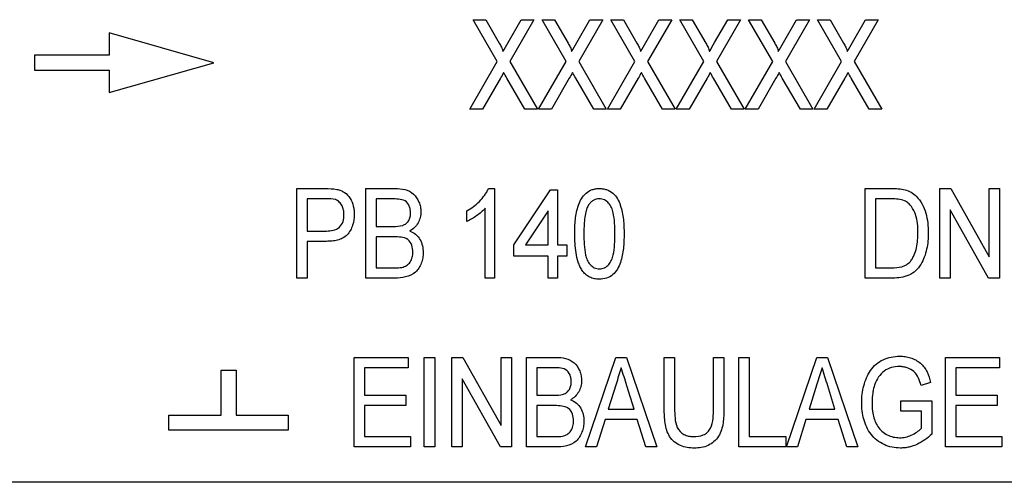
# Model space of a CAD drawing. Extents: x 0.9 to 29.4, y 8.7 to 20.6.
# Drawn here: x 22.9 to 23.6, y 13.3 to 13.6 of the extents above; entities that cross this region are included whole.
import ezdxf

# ---------------------------------------------------------------- set-up
doc = ezdxf.new("R2010")
doc.units = 0
doc.header["$MEASUREMENT"] = 0
doc.layers.get('0').update_dxf_attribs({"linetype": 'CONTINUOUS'})

msp = doc.modelspace()

# ---------------------------------------------------------------- linework, layer by layer
at = {"color": 7, "linetype": 'Continuous'}
for p, q in [((23.21289, 13.62448), (23.22118, 13.62448)), ((23.22875, 13.59702), (23.21289, 13.62448)), ((23.22118, 13.62448), (23.23009, 13.60906)), ((23.23591, 13.60949), (23.24451, 13.62448)), ((23.25302, 13.62448), (23.23715, 13.59683)), ((23.24451, 13.62448), (23.25302, 13.62448)), ((23.25832, 13.62448), (23.26661, 13.62448)), ((23.27418, 13.59702), (23.25832, 13.62448)), ((23.26661, 13.62448), (23.27552, 13.60906)), ((23.28134, 13.60949), (23.28994, 13.62448)), ((23.29844, 13.62448), (23.28258, 13.59683)), ((23.28994, 13.62448), (23.29844, 13.62448)), ((23.30374, 13.62448), (23.31204, 13.62448)), ((23.31961, 13.59702), (23.30374, 13.62448)), ((23.31204, 13.62448), (23.32094, 13.60906)), ((23.32676, 13.60949), (23.33536, 13.62448)), ((23.34387, 13.62448), (23.32801, 13.59683)), ((23.33536, 13.62448), (23.34387, 13.62448)), ((23.34917, 13.62448), (23.35746, 13.62448)), ((23.36503, 13.59702), (23.34917, 13.62448)), ((23.35746, 13.62448), (23.36637, 13.60906)), ((23.37219, 13.60949), (23.38079, 13.62448)), ((23.3893, 13.62448), (23.37343, 13.59683)), ((23.38079, 13.62448), (23.3893, 13.62448)), ((23.3946, 13.62448), (23.40289, 13.62448)), ((23.41046, 13.59702), (23.3946, 13.62448)), ((23.40289, 13.62448), (23.4118, 13.60906)), ((23.41762, 13.60949), (23.42622, 13.62448)), ((23.43472, 13.62448), (23.41886, 13.59683)), ((23.42622, 13.62448), (23.43472, 13.62448)), ((23.44002, 13.62448), (23.44832, 13.62448)), ((23.45589, 13.59702), (23.44002, 13.62448)), ((23.44832, 13.62448), (23.45722, 13.60906)), ((23.46304, 13.60949), (23.47165, 13.62448)), ((23.48015, 13.62448), (23.46429, 13.59683)), ((23.47165, 13.62448), (23.48015, 13.62448)), ((23.04178, 13.59609), (22.97288, 13.61577)), ((22.97288, 13.61577), (22.97288, 13.60101)), ((22.92367, 13.60101), (22.92367, 13.59116)), ((22.97288, 13.60101), (22.92367, 13.60101)), ((22.97288, 13.5764), (23.04178, 13.59609)), ((23.21062, 13.56542), (23.22875, 13.59702)), ((23.23715, 13.59683), (23.25529, 13.56542)), ((23.25604, 13.56542), (23.27418, 13.59702)), ((23.28258, 13.59683), (23.30071, 13.56542)), ((23.30147, 13.56542), (23.31961, 13.59702)), ((23.32801, 13.59683), (23.34614, 13.56542)), ((23.3469, 13.56542), (23.36503, 13.59702)), ((23.37343, 13.59683), (23.39157, 13.56542)), ((23.39233, 13.56542), (23.41046, 13.59702)), ((23.41886, 13.59683), (23.437, 13.56542)), ((23.43775, 13.56542), (23.45589, 13.59702)), ((23.46429, 13.59683), (23.48242, 13.56542)), ((22.92367, 13.59116), (22.97288, 13.59116)), ((22.97288, 13.59116), (22.97288, 13.5764)), ((23.23092, 13.58596), (23.21912, 13.56542)), ((23.24701, 13.56542), (23.23512, 13.58599)), ((23.27634, 13.58596), (23.26455, 13.56542)), ((23.29243, 13.56542), (23.28054, 13.58599)), ((23.32177, 13.58596), (23.30998, 13.56542)), ((23.33786, 13.56542), (23.32597, 13.58599)), ((23.3672, 13.58596), (23.3554, 13.56542)), ((23.38329, 13.56542), (23.3714, 13.58599)), ((23.41263, 13.58596), (23.40083, 13.56542)), ((23.42871, 13.56542), (23.41683, 13.58599)), ((23.45805, 13.58596), (23.44626, 13.56542)), ((23.47414, 13.56542), (23.46225, 13.58599)), ((23.21912, 13.56542), (23.21062, 13.56542)), ((23.25529, 13.56542), (23.24701, 13.56542)), ((23.26455, 13.56542), (23.25604, 13.56542)), ((23.30071, 13.56542), (23.29243, 13.56542)), ((23.30998, 13.56542), (23.30147, 13.56542)), ((23.34614, 13.56542), (23.33786, 13.56542)), ((23.3554, 13.56542), (23.3469, 13.56542)), ((23.39157, 13.56542), (23.38329, 13.56542)), ((23.40083, 13.56542), (23.39233, 13.56542)), ((23.437, 13.56542), (23.42871, 13.56542)), ((23.44626, 13.56542), (23.43775, 13.56542)), ((23.48242, 13.56542), (23.47414, 13.56542)), ((23.09667, 13.51318), (23.11537, 13.51318)), ((23.09667, 13.45413), (23.09667, 13.51318)), ((23.1421, 13.51318), (23.16139, 13.51318)), ((23.1421, 13.45413), (23.1421, 13.51318)), ((23.22299, 13.51318), (23.2269, 13.51318)), ((23.2269, 13.51318), (23.2269, 13.45413)), ((23.23977, 13.47608), (23.26399, 13.51242)), ((23.26399, 13.51242), (23.26854, 13.51242)), ((23.26854, 13.51242), (23.26854, 13.47608)), ((23.47144, 13.51318), (23.4888, 13.51318)), ((23.47144, 13.45413), (23.47144, 13.51318)), ((23.52066, 13.51318), (23.5279, 13.51318)), ((23.52066, 13.45413), (23.52066, 13.51318)), ((23.5279, 13.51318), (23.55321, 13.46823)), ((23.55321, 13.51318), (23.56003, 13.51318)), ((23.55321, 13.46823), (23.55321, 13.51318)), ((23.56003, 13.51318), (23.56003, 13.45413)), ((23.11601, 13.50637), (23.10349, 13.50637)), ((23.10349, 13.50637), (23.10349, 13.48517)), ((23.15913, 13.50637), (23.14891, 13.50637)), ((23.14891, 13.50637), (23.14891, 13.4882)), ((23.48881, 13.50637), (23.47826, 13.50637)), ((23.47826, 13.50637), (23.47826, 13.46094)), ((23.20872, 13.49144), (23.20872, 13.49842)), ((23.22084, 13.45413), (23.22084, 13.50014)), ((23.26248, 13.49855), (23.2475, 13.47608)), ((23.26248, 13.47608), (23.26248, 13.49855)), ((23.52747, 13.49909), (23.52747, 13.45413)), ((23.55279, 13.45413), (23.52747, 13.49909)), ((23.10349, 13.48517), (23.11615, 13.48517)), ((23.14891, 13.4882), (23.15997, 13.4882)), ((23.10349, 13.47835), (23.10349, 13.45413)), ((23.11611, 13.47835), (23.10349, 13.47835)), ((23.16074, 13.48138), (23.14891, 13.48138)), ((23.14891, 13.48138), (23.14891, 13.46094)), ((23.23977, 13.46851), (23.23977, 13.47608)), ((23.2475, 13.47608), (23.26248, 13.47608)), ((23.26854, 13.47608), (23.27459, 13.47608)), ((23.27459, 13.47608), (23.27459, 13.46851)), ((23.26248, 13.46851), (23.23977, 13.46851)), ((23.26248, 13.45413), (23.26248, 13.46851)), ((23.26854, 13.46851), (23.26854, 13.45413)), ((23.27459, 13.46851), (23.26854, 13.46851)), ((23.14891, 13.46094), (23.16133, 13.46094)), ((23.47826, 13.46094), (23.48898, 13.46094)), ((23.10349, 13.45413), (23.09667, 13.45413)), ((23.16122, 13.45413), (23.1421, 13.45413)), ((23.2269, 13.45413), (23.22084, 13.45413)), ((23.26854, 13.45413), (23.26248, 13.45413)), ((23.48961, 13.45413), (23.47144, 13.45413)), ((23.52747, 13.45413), (23.52066, 13.45413)), ((23.56003, 13.45413), (23.55279, 13.45413)), ((23.13453, 13.40188), (23.17011, 13.40188)), ((23.13453, 13.34283), (23.13453, 13.40188)), ((23.17011, 13.40188), (23.17011, 13.39507)), ((23.18071, 13.40188), (23.18753, 13.40188)), ((23.18071, 13.34283), (23.18071, 13.40188)), ((23.18753, 13.40188), (23.18753, 13.34283)), ((23.19888, 13.40188), (23.20612, 13.40188)), ((23.19888, 13.34283), (23.19888, 13.40188)), ((23.20612, 13.40188), (23.23144, 13.35693)), ((23.23144, 13.40188), (23.23825, 13.40188)), ((23.23144, 13.35693), (23.23144, 13.40188)), ((23.23825, 13.40188), (23.23825, 13.34283)), ((23.24809, 13.40188), (23.26739, 13.40188)), ((23.24809, 13.34283), (23.24809, 13.40188)), ((23.287, 13.34283), (23.30698, 13.40188)), ((23.30698, 13.40188), (23.31413, 13.40188)), ((23.31413, 13.40188), (23.33411, 13.34283)), ((23.33895, 13.40188), (23.34576, 13.40188)), ((23.33895, 13.36791), (23.33895, 13.40188)), ((23.34576, 13.40188), (23.34576, 13.3683)), ((23.3715, 13.40188), (23.37832, 13.40188)), ((23.3715, 13.3683), (23.3715, 13.40188)), ((23.37832, 13.40188), (23.37832, 13.36791)), ((23.38816, 13.40188), (23.39498, 13.40188)), ((23.38816, 13.34283), (23.38816, 13.40188)), ((23.39498, 13.40188), (23.39498, 13.34964)), ((23.4195, 13.34283), (23.43948, 13.40188)), ((23.43948, 13.40188), (23.44662, 13.40188)), ((23.44662, 13.40188), (23.46661, 13.34283)), ((23.52444, 13.40188), (23.56003, 13.40188)), ((23.52444, 13.34283), (23.52444, 13.40188)), ((23.56003, 13.40188), (23.56003, 13.39507)), ((23.0467, 13.39333), (23.05654, 13.39333)), ((23.0467, 13.3638), (23.0467, 13.39333)), ((23.05654, 13.39333), (23.05654, 13.3638)), ((23.14134, 13.39507), (23.14134, 13.3769)), ((23.17011, 13.39507), (23.14134, 13.39507)), ((23.26513, 13.39507), (23.25491, 13.39507)), ((23.25491, 13.39507), (23.25491, 13.3769)), ((23.53126, 13.39507), (23.53126, 13.3769)), ((23.56003, 13.39507), (23.53126, 13.39507)), ((23.2057, 13.3878), (23.2057, 13.34283)), ((23.23101, 13.34283), (23.2057, 13.3878)), ((23.51456, 13.38524), (23.50832, 13.38332)), ((23.30717, 13.38421), (23.30206, 13.36781)), ((23.31906, 13.36781), (23.31427, 13.38318)), ((23.43967, 13.38421), (23.43456, 13.36781)), ((23.45156, 13.36781), (23.44677, 13.38318)), ((23.14134, 13.3769), (23.1686, 13.3769)), ((23.1686, 13.3769), (23.1686, 13.37009)), ((23.25491, 13.3769), (23.26597, 13.3769)), ((23.49491, 13.37311), (23.51536, 13.37311)), ((23.49491, 13.3663), (23.49491, 13.37311)), ((23.51536, 13.37311), (23.51536, 13.35126)), ((23.53126, 13.3769), (23.55851, 13.3769)), ((23.55851, 13.3769), (23.55851, 13.37009)), ((23.14134, 13.37009), (23.14134, 13.34964)), ((23.1686, 13.37009), (23.14134, 13.37009)), ((23.26674, 13.37009), (23.25491, 13.37009)), ((23.25491, 13.37009), (23.25491, 13.34964)), ((23.30206, 13.36781), (23.31906, 13.36781)), ((23.43456, 13.36781), (23.45156, 13.36781)), ((23.50854, 13.3663), (23.49491, 13.3663)), ((23.50854, 13.35511), (23.50854, 13.3663)), ((23.53126, 13.37009), (23.53126, 13.34964)), ((23.55851, 13.37009), (23.53126, 13.37009)), ((23.01225, 13.3638), (23.0467, 13.3638)), ((23.01225, 13.35396), (23.01225, 13.3638)), ((23.05654, 13.3638), (23.09099, 13.3638)), ((23.09099, 13.3638), (23.09099, 13.35396)), ((23.29995, 13.361), (23.29428, 13.34283)), ((23.32117, 13.361), (23.29995, 13.361)), ((23.32683, 13.34283), (23.32117, 13.361)), ((23.43244, 13.361), (23.42677, 13.34283)), ((23.45366, 13.361), (23.43244, 13.361)), ((23.45933, 13.34283), (23.45366, 13.361)), ((23.09099, 13.35396), (23.01225, 13.35396)), ((23.14134, 13.34964), (23.17163, 13.34964)), ((23.17163, 13.34964), (23.17163, 13.34283)), ((23.25491, 13.34964), (23.26733, 13.34964)), ((23.39498, 13.34964), (23.4192, 13.34964)), ((23.4192, 13.34964), (23.4192, 13.34283)), ((23.53126, 13.34964), (23.56154, 13.34964)), ((23.56154, 13.34964), (23.56154, 13.34283)), ((23.17163, 13.34283), (23.13453, 13.34283)), ((23.18753, 13.34283), (23.18071, 13.34283)), ((23.2057, 13.34283), (23.19888, 13.34283)), ((23.23825, 13.34283), (23.23101, 13.34283)), ((23.26721, 13.34283), (23.24809, 13.34283)), ((23.29428, 13.34283), (23.287, 13.34283)), ((23.33411, 13.34283), (23.32683, 13.34283)), ((23.4192, 13.34283), (23.38816, 13.34283)), ((23.42677, 13.34283), (23.4195, 13.34283)), ((23.46661, 13.34283), (23.45933, 13.34283)), ((23.56154, 13.34283), (23.52444, 13.34283)), ((23.78981, 13.31951), (22.90398, 13.31951))]:
    msp.add_line(p, q, dxfattribs=at)
for points, knots in [([(23.23009, 13.60906), (23.2306, 13.60816), (23.2311, 13.60726), (23.23178, 13.60587), (23.232, 13.6054), (23.23235, 13.60443), (23.23252, 13.60392), (23.23241, 13.60341)], [0, 0, 0, 0, 0.5, 0.5, 0.75, 0.75, 1, 1, 1, 1]), ([(23.27552, 13.60906), (23.27602, 13.60816), (23.27652, 13.60726), (23.27721, 13.60587), (23.27743, 13.6054), (23.27777, 13.60443), (23.27795, 13.60392), (23.27783, 13.60341)], [0, 0, 0, 0, 0.5, 0.5, 0.75, 0.75, 1, 1, 1, 1]), ([(23.32094, 13.60906), (23.32145, 13.60816), (23.32195, 13.60726), (23.32263, 13.60587), (23.32285, 13.6054), (23.3232, 13.60443), (23.32337, 13.60392), (23.32326, 13.60341)], [0, 0, 0, 0, 0.5, 0.5, 0.75, 0.75, 1, 1, 1, 1]), ([(23.36637, 13.60906), (23.36688, 13.60816), (23.36738, 13.60726), (23.36806, 13.60587), (23.36828, 13.6054), (23.36863, 13.60443), (23.3688, 13.60392), (23.36869, 13.60341)], [0, 0, 0, 0, 0.5, 0.5, 0.75, 0.75, 1, 1, 1, 1]), ([(23.4118, 13.60906), (23.4123, 13.60816), (23.4128, 13.60726), (23.41349, 13.60587), (23.41371, 13.6054), (23.41405, 13.60443), (23.41423, 13.60392), (23.41412, 13.60341)], [0, 0, 0, 0, 0.5, 0.5, 0.75, 0.75, 1, 1, 1, 1]), ([(23.45722, 13.60906), (23.45773, 13.60816), (23.45823, 13.60726), (23.45892, 13.60587), (23.45913, 13.6054), (23.45948, 13.60443), (23.45965, 13.60392), (23.45954, 13.60341)], [0, 0, 0, 0, 0.5, 0.5, 0.75, 0.75, 1, 1, 1, 1]), ([(23.12292, 13.51262), (23.12382, 13.51243), (23.12471, 13.51221), (23.12641, 13.51154), (23.12724, 13.51114), (23.12955, 13.50965), (23.13082, 13.50826), (23.13272, 13.50513), (23.13343, 13.50342), (23.1341, 13.50076), (23.13426, 13.49985), (23.13448, 13.49804), (23.1345, 13.49712), (23.13453, 13.4962)], [0, 0, 0, 0, 0.125, 0.125, 0.25, 0.25, 0.5, 0.5, 0.75, 0.75, 0.875, 0.875, 1, 1, 1, 1]), ([(23.16139, 13.51318), (23.16356, 13.51317), (23.16573, 13.51302), (23.16992, 13.51194), (23.17193, 13.51097), (23.17514, 13.50807), (23.17635, 13.5062), (23.17758, 13.5032), (23.1779, 13.50216), (23.17833, 13.50004), (23.1784, 13.49896), (23.17844, 13.49787)], [0, 0, 0, 0, 0.25, 0.25, 0.5, 0.5, 0.75, 0.75, 0.875, 0.875, 1, 1, 1, 1]), ([(23.20872, 13.49842), (23.21022, 13.4993), (23.21171, 13.50021), (23.21448, 13.50232), (23.21578, 13.50347), (23.21823, 13.50594), (23.21937, 13.50726), (23.22091, 13.50937), (23.22139, 13.5101), (23.22226, 13.5116), (23.22263, 13.51239), (23.22299, 13.51318)], [0, 0, 0, 0, 0.25, 0.25, 0.5, 0.5, 0.75, 0.75, 0.875, 0.875, 1, 1, 1, 1]), ([(23.27989, 13.48325), (23.2799, 13.48644), (23.28001, 13.48962), (23.2807, 13.49595), (23.28129, 13.4991), (23.28336, 13.50513), (23.28493, 13.50804), (23.28855, 13.51116), (23.28996, 13.51196), (23.29223, 13.51271), (23.293, 13.5129), (23.29458, 13.51314), (23.29537, 13.51317), (23.29617, 13.51318)], [0, 0, 0, 0, 0.25, 0.25, 0.5, 0.5, 0.75, 0.75, 0.875, 0.875, 0.9375, 0.9375, 1, 1, 1, 1]), ([(23.29617, 13.51318), (23.29697, 13.51315), (23.29776, 13.51313), (23.29934, 13.51289), (23.30012, 13.5127), (23.30238, 13.51194), (23.30381, 13.51116), (23.30626, 13.50913), (23.30727, 13.50787), (23.30884, 13.50509), (23.30944, 13.50361), (23.31098, 13.49909), (23.31168, 13.49596), (23.31234, 13.48962), (23.31245, 13.48644), (23.31245, 13.48325)], [0, 0, 0, 0, 0.0625, 0.0625, 0.125, 0.125, 0.25, 0.25, 0.375, 0.375, 0.5, 0.5, 0.75, 0.75, 1, 1, 1, 1]), ([(23.49777, 13.51233), (23.49914, 13.51191), (23.5005, 13.51143), (23.50299, 13.51), (23.50409, 13.50908), (23.50515, 13.50811)], [0, 0, 0, 0, 0.5, 0.5, 1, 1, 1, 1]), ([(23.50515, 13.50811), (23.50667, 13.50656), (23.50798, 13.5048), (23.51008, 13.501), (23.51086, 13.49896), (23.51205, 13.49478), (23.51245, 13.49263), (23.51298, 13.48832), (23.51305, 13.48615), (23.51309, 13.48397)], [0, 0, 0, 0, 0.25, 0.25, 0.5, 0.5, 0.75, 0.75, 1, 1, 1, 1]), ([(23.12771, 13.49597), (23.12769, 13.49698), (23.12763, 13.49799), (23.12721, 13.49997), (23.12689, 13.50094), (23.12598, 13.50275), (23.12538, 13.50358), (23.12428, 13.50463), (23.12388, 13.50495), (23.12301, 13.50547), (23.12254, 13.50566), (23.12207, 13.50585)], [0, 0, 0, 0, 0.25, 0.25, 0.5, 0.5, 0.75, 0.75, 0.875, 0.875, 1, 1, 1, 1]), ([(23.17163, 13.49714), (23.17161, 13.49789), (23.17158, 13.49865), (23.1713, 13.50013), (23.1711, 13.50087), (23.17024, 13.50296), (23.16929, 13.50424), (23.16669, 13.50578), (23.16515, 13.50602), (23.16215, 13.50633), (23.16064, 13.50636), (23.15913, 13.50637)], [0, 0, 0, 0, 0.125, 0.125, 0.25, 0.25, 0.5, 0.5, 0.75, 0.75, 1, 1, 1, 1]), ([(23.289, 13.50232), (23.28863, 13.5016), (23.28826, 13.50088), (23.28769, 13.49935), (23.28747, 13.49857), (23.28689, 13.49621), (23.28662, 13.4946), (23.28606, 13.48977), (23.28597, 13.48652), (23.28595, 13.48327)], [0, 0, 0, 0, 0.125, 0.125, 0.25, 0.25, 0.5, 0.5, 1, 1, 1, 1]), ([(23.2961, 13.50637), (23.29539, 13.50635), (23.29468, 13.50629), (23.2933, 13.50592), (23.29264, 13.50564), (23.29142, 13.50491), (23.29085, 13.50447), (23.28985, 13.50346), (23.28942, 13.50289), (23.289, 13.50232)], [0, 0, 0, 0, 0.25, 0.25, 0.5, 0.5, 0.75, 0.75, 1, 1, 1, 1]), ([(23.30639, 13.48327), (23.30637, 13.48561), (23.30634, 13.48795), (23.30601, 13.49262), (23.30577, 13.49496), (23.30497, 13.49837), (23.30464, 13.4995), (23.3037, 13.50164), (23.30304, 13.50263), (23.30149, 13.50438), (23.30056, 13.50512), (23.29845, 13.50614), (23.29727, 13.50633), (23.2961, 13.50637)], [0, 0, 0, 0, 0.25, 0.25, 0.5, 0.5, 0.625, 0.625, 0.75, 0.75, 0.875, 0.875, 1, 1, 1, 1]), ([(23.50627, 13.4841), (23.50625, 13.48811), (23.50598, 13.49218), (23.50407, 13.49788), (23.50313, 13.49968), (23.50134, 13.5021), (23.50066, 13.50285), (23.49916, 13.50417), (23.4983, 13.50471), (23.4974, 13.50515)], [0, 0, 0, 0, 0.5, 0.5, 0.75, 0.75, 0.875, 0.875, 1, 1, 1, 1]), ([(23.13453, 13.4962), (23.13449, 13.49375), (23.13421, 13.49129), (23.13303, 13.48781), (23.13253, 13.48668), (23.13132, 13.48456), (23.13062, 13.48353), (23.12807, 13.48088), (23.12577, 13.47979), (23.12221, 13.47887), (23.121, 13.47865), (23.11856, 13.47841), (23.11733, 13.47838), (23.11611, 13.47835)], [0, 0, 0, 0, 0.25, 0.25, 0.375, 0.375, 0.5, 0.5, 0.75, 0.75, 0.875, 0.875, 1, 1, 1, 1]), ([(23.11615, 13.48517), (23.11767, 13.4852), (23.1192, 13.48529), (23.12215, 13.48599), (23.12358, 13.48663), (23.12583, 13.48867), (23.1266, 13.49004), (23.12755, 13.49292), (23.1277, 13.49445), (23.12771, 13.49597)], [0, 0, 0, 0, 0.25, 0.25, 0.5, 0.5, 0.75, 0.75, 1, 1, 1, 1]), ([(23.16643, 13.48889), (23.16725, 13.48921), (23.16805, 13.48958), (23.16942, 13.49066), (23.17001, 13.49133), (23.17088, 13.49285), (23.17118, 13.49368), (23.17155, 13.49539), (23.1716, 13.49627), (23.17163, 13.49714)], [0, 0, 0, 0, 0.25, 0.25, 0.5, 0.5, 0.75, 0.75, 1, 1, 1, 1]), ([(23.17844, 13.49787), (23.17839, 13.49659), (23.17829, 13.49531), (23.17765, 13.49282), (23.17717, 13.49162), (23.17593, 13.48938), (23.17514, 13.48835), (23.1733, 13.48656), (23.17223, 13.48584), (23.17114, 13.48517)], [0, 0, 0, 0, 0.25, 0.25, 0.5, 0.5, 0.75, 0.75, 1, 1, 1, 1]), ([(23.22084, 13.50014), (23.21999, 13.49923), (23.2191, 13.49834), (23.2172, 13.49671), (23.21621, 13.49596), (23.21416, 13.49451), (23.21312, 13.49382), (23.21097, 13.49253), (23.20986, 13.49197), (23.20872, 13.49144)], [0, 0, 0, 0, 0.25, 0.25, 0.5, 0.5, 0.75, 0.75, 1, 1, 1, 1]), ([(23.17114, 13.48517), (23.17252, 13.48462), (23.17385, 13.48393), (23.17614, 13.48204), (23.1771, 13.48088), (23.17858, 13.4783), (23.17912, 13.4769), (23.17982, 13.47402), (23.17991, 13.47253), (23.17995, 13.47104)], [0, 0, 0, 0, 0.25, 0.25, 0.5, 0.5, 0.75, 0.75, 1, 1, 1, 1]), ([(23.28483, 13.45906), (23.28429, 13.45995), (23.28377, 13.46085), (23.28292, 13.46276), (23.28256, 13.46374), (23.28158, 13.46671), (23.28112, 13.46874), (23.28046, 13.47286), (23.28023, 13.47493), (23.27995, 13.47909), (23.27992, 13.48117), (23.27989, 13.48325)], [0, 0, 0, 0, 0.125, 0.125, 0.25, 0.25, 0.5, 0.5, 0.75, 0.75, 1, 1, 1, 1]), ([(23.28595, 13.48327), (23.28597, 13.48094), (23.28601, 13.47861), (23.28633, 13.47395), (23.28657, 13.47162), (23.28734, 13.46821), (23.28766, 13.46708), (23.28861, 13.46495), (23.28927, 13.46397), (23.29083, 13.46223), (23.29174, 13.46147), (23.29331, 13.46069), (23.29386, 13.4605), (23.295, 13.46024), (23.29559, 13.46021), (23.29617, 13.46018)], [0, 0, 0, 0, 0.25, 0.25, 0.5, 0.5, 0.625, 0.625, 0.75, 0.75, 0.875, 0.875, 0.9375, 0.9375, 1, 1, 1, 1]), ([(23.29617, 13.46018), (23.29675, 13.46021), (23.29734, 13.46024), (23.29848, 13.46049), (23.29903, 13.4607), (23.3006, 13.46148), (23.30151, 13.46224), (23.30307, 13.46398), (23.30373, 13.46496), (23.30467, 13.46709), (23.305, 13.46822), (23.30577, 13.47163), (23.30601, 13.47396), (23.30633, 13.47861), (23.30638, 13.48094), (23.30639, 13.48327)], [0, 0, 0, 0, 0.0625, 0.0625, 0.125, 0.125, 0.25, 0.25, 0.375, 0.375, 0.5, 0.5, 0.75, 0.75, 1, 1, 1, 1]), ([(23.31245, 13.48325), (23.31244, 13.48007), (23.31232, 13.47689), (23.31164, 13.47056), (23.31106, 13.46741), (23.30897, 13.4614), (23.3074, 13.45851), (23.3038, 13.45537), (23.30238, 13.45458), (23.29936, 13.45358), (23.29776, 13.4534), (23.29617, 13.45337)], [0, 0, 0, 0, 0.25, 0.25, 0.5, 0.5, 0.75, 0.75, 0.875, 0.875, 1, 1, 1, 1]), ([(23.51309, 13.48397), (23.51306, 13.48217), (23.51302, 13.48036), (23.51268, 13.47676), (23.51241, 13.47498), (23.51163, 13.47145), (23.51112, 13.46971), (23.50986, 13.46633), (23.50909, 13.46469), (23.50715, 13.46164), (23.50605, 13.46019), (23.50341, 13.45772), (23.50186, 13.45674), (23.49855, 13.45531), (23.49679, 13.45483), (23.49323, 13.45424), (23.49142, 13.45415), (23.48961, 13.45413)], [0, 0, 0, 0, 0.125, 0.125, 0.25, 0.25, 0.375, 0.375, 0.5, 0.5, 0.625, 0.625, 0.75, 0.75, 0.875, 0.875, 1, 1, 1, 1]), ([(23.50127, 13.46512), (23.50177, 13.46578), (23.50228, 13.46644), (23.50313, 13.46788), (23.5035, 13.46863), (23.50448, 13.47093), (23.50497, 13.47253), (23.50606, 13.47742), (23.50623, 13.48077), (23.50627, 13.4841)], [0, 0, 0, 0, 0.125, 0.125, 0.25, 0.25, 0.5, 0.5, 1, 1, 1, 1]), ([(23.17314, 13.47116), (23.17311, 13.47272), (23.17294, 13.47429), (23.17196, 13.47726), (23.17109, 13.47866), (23.16852, 13.48045), (23.16696, 13.48085), (23.16387, 13.48131), (23.1623, 13.48136), (23.16074, 13.48138)], [0, 0, 0, 0, 0.25, 0.25, 0.5, 0.5, 0.75, 0.75, 1, 1, 1, 1]), ([(23.17995, 13.47104), (23.17992, 13.46984), (23.17986, 13.46864), (23.17945, 13.46627), (23.17913, 13.4651), (23.17784, 13.46173), (23.1766, 13.45958), (23.17299, 13.4564), (23.17071, 13.45542), (23.16604, 13.4543), (23.16362, 13.45415), (23.16122, 13.45413)], [0, 0, 0, 0, 0.125, 0.125, 0.25, 0.25, 0.5, 0.5, 0.75, 0.75, 1, 1, 1, 1]), ([(23.16583, 13.46122), (23.16693, 13.46148), (23.16801, 13.46183), (23.16995, 13.46298), (23.17077, 13.46379), (23.172, 13.46568), (23.17245, 13.46673), (23.17302, 13.46891), (23.17312, 13.47003), (23.17314, 13.47116)], [0, 0, 0, 0, 0.25, 0.25, 0.5, 0.5, 0.75, 0.75, 1, 1, 1, 1]), ([(23.48898, 13.46094), (23.49121, 13.46098), (23.49347, 13.46106), (23.4967, 13.46196), (23.49774, 13.4624), (23.49919, 13.46326), (23.49965, 13.46358), (23.50051, 13.4643), (23.50089, 13.4647), (23.50127, 13.46512)], [0, 0, 0, 0, 0.5, 0.5, 0.75, 0.75, 0.875, 0.875, 1, 1, 1, 1]), ([(23.29617, 13.45337), (23.29507, 13.45341), (23.29397, 13.45347), (23.29181, 13.45392), (23.29076, 13.45428), (23.28878, 13.45525), (23.28787, 13.45589), (23.28621, 13.45734), (23.28549, 13.45818), (23.28483, 13.45906)], [0, 0, 0, 0, 0.25, 0.25, 0.5, 0.5, 0.75, 0.75, 1, 1, 1, 1]), ([(23.26739, 13.40188), (23.26955, 13.40187), (23.27173, 13.40172), (23.27592, 13.40064), (23.27793, 13.39968), (23.28114, 13.39677), (23.28235, 13.39491), (23.28357, 13.3919), (23.2839, 13.39086), (23.28433, 13.38874), (23.28439, 13.38766), (23.28444, 13.38658)], [0, 0, 0, 0, 0.25, 0.25, 0.5, 0.5, 0.75, 0.75, 0.875, 0.875, 1, 1, 1, 1]), ([(23.46917, 13.37207), (23.4692, 13.37393), (23.46928, 13.37578), (23.46973, 13.37946), (23.47009, 13.38128), (23.4715, 13.38666), (23.4729, 13.39016), (23.47604, 13.39475), (23.47728, 13.39615), (23.4801, 13.39856), (23.48168, 13.39955), (23.48503, 13.40114), (23.4868, 13.40172), (23.49044, 13.40247), (23.49229, 13.4026), (23.49415, 13.40264)], [0, 0, 0, 0, 0.125, 0.125, 0.25, 0.25, 0.5, 0.5, 0.625, 0.625, 0.75, 0.75, 0.875, 0.875, 1, 1, 1, 1]), ([(23.49415, 13.40264), (23.49538, 13.40261), (23.49661, 13.40256), (23.49904, 13.40221), (23.50024, 13.40194), (23.50376, 13.40083), (23.50599, 13.39967), (23.50975, 13.39651), (23.51121, 13.39446), (23.51333, 13.39001), (23.51399, 13.38763), (23.51456, 13.38524)], [0, 0, 0, 0, 0.125, 0.125, 0.25, 0.25, 0.5, 0.5, 0.75, 0.75, 1, 1, 1, 1]), ([(23.27762, 13.38584), (23.27761, 13.3866), (23.27757, 13.38735), (23.27729, 13.38884), (23.27709, 13.38957), (23.27623, 13.39167), (23.27529, 13.39295), (23.27269, 13.39449), (23.27115, 13.39472), (23.26815, 13.39503), (23.26664, 13.39506), (23.26513, 13.39507)], [0, 0, 0, 0, 0.125, 0.125, 0.25, 0.25, 0.5, 0.5, 0.75, 0.75, 1, 1, 1, 1]), ([(23.49403, 13.39583), (23.49224, 13.39578), (23.49045, 13.39564), (23.48701, 13.39466), (23.48539, 13.39385), (23.48249, 13.39176), (23.48127, 13.39042), (23.47928, 13.38746), (23.47851, 13.38583), (23.47788, 13.38416)], [0, 0, 0, 0, 0.25, 0.25, 0.5, 0.5, 0.75, 0.75, 1, 1, 1, 1]), ([(23.50832, 13.38332), (23.50787, 13.385), (23.50738, 13.38667), (23.50594, 13.38984), (23.50496, 13.39132), (23.50235, 13.3936), (23.50079, 13.39445), (23.49833, 13.39529), (23.49748, 13.3955), (23.49576, 13.39577), (23.4949, 13.3958), (23.49403, 13.39583)], [0, 0, 0, 0, 0.25, 0.25, 0.5, 0.5, 0.75, 0.75, 0.875, 0.875, 1, 1, 1, 1]), ([(23.27243, 13.3776), (23.27324, 13.37792), (23.27404, 13.37829), (23.27542, 13.37937), (23.276, 13.38004), (23.27688, 13.38155), (23.27717, 13.38239), (23.27755, 13.38409), (23.2776, 13.38497), (23.27762, 13.38584)], [0, 0, 0, 0, 0.25, 0.25, 0.5, 0.5, 0.75, 0.75, 1, 1, 1, 1]), ([(23.28444, 13.38658), (23.28439, 13.38529), (23.28428, 13.38401), (23.28365, 13.38153), (23.28317, 13.38033), (23.28192, 13.37808), (23.28114, 13.37706), (23.2793, 13.37526), (23.27823, 13.37454), (23.27714, 13.37387)], [0, 0, 0, 0, 0.25, 0.25, 0.5, 0.5, 0.75, 0.75, 1, 1, 1, 1]), ([(23.47788, 13.38416), (23.47757, 13.38321), (23.47727, 13.38226), (23.47678, 13.38032), (23.47659, 13.37934), (23.47613, 13.37638), (23.47603, 13.37438), (23.47599, 13.37238)], [0, 0, 0, 0, 0.25, 0.25, 0.5, 0.5, 1, 1, 1, 1]), ([(23.27714, 13.37387), (23.27852, 13.37332), (23.27985, 13.37264), (23.28214, 13.37074), (23.2831, 13.36958), (23.28458, 13.36701), (23.28512, 13.36561), (23.28581, 13.36272), (23.2859, 13.36123), (23.28595, 13.35975)], [0, 0, 0, 0, 0.25, 0.25, 0.5, 0.5, 0.75, 0.75, 1, 1, 1, 1]), ([(23.49468, 13.34207), (23.49283, 13.34211), (23.49098, 13.34226), (23.48737, 13.343), (23.4856, 13.34359), (23.48226, 13.34516), (23.48066, 13.34611), (23.47775, 13.34838), (23.47645, 13.34971), (23.47307, 13.3541), (23.47158, 13.35756), (23.47009, 13.3629), (23.46973, 13.36471), (23.46928, 13.36838), (23.4692, 13.37023), (23.46917, 13.37207)], [0, 0, 0, 0, 0.125, 0.125, 0.25, 0.25, 0.375, 0.375, 0.5, 0.5, 0.75, 0.75, 0.875, 0.875, 1, 1, 1, 1]), ([(23.47599, 13.37238), (23.47602, 13.36959), (23.47619, 13.36679), (23.47735, 13.36132), (23.47831, 13.35864), (23.48062, 13.35514), (23.48152, 13.35406), (23.48361, 13.3522), (23.48479, 13.35144), (23.48729, 13.35018), (23.48861, 13.3497), (23.49133, 13.34903), (23.49272, 13.34893), (23.49412, 13.34889)], [0, 0, 0, 0, 0.25, 0.25, 0.5, 0.5, 0.625, 0.625, 0.75, 0.75, 0.875, 0.875, 1, 1, 1, 1]), ([(23.27914, 13.35986), (23.2791, 13.36143), (23.27894, 13.363), (23.27796, 13.36597), (23.27709, 13.36736), (23.27452, 13.36916), (23.27296, 13.36956), (23.26987, 13.37002), (23.2683, 13.37007), (23.26674, 13.37009)], [0, 0, 0, 0, 0.25, 0.25, 0.5, 0.5, 0.75, 0.75, 1, 1, 1, 1]), ([(23.35875, 13.34207), (23.35719, 13.3421), (23.35562, 13.34218), (23.35253, 13.34269), (23.35101, 13.3431), (23.34669, 13.34495), (23.34417, 13.34704), (23.34086, 13.35235), (23.34005, 13.35545), (23.33908, 13.36164), (23.33899, 13.36478), (23.33895, 13.36791)], [0, 0, 0, 0, 0.125, 0.125, 0.25, 0.25, 0.5, 0.5, 0.75, 0.75, 1, 1, 1, 1]), ([(23.34576, 13.3683), (23.34579, 13.36615), (23.34583, 13.364), (23.34626, 13.35973), (23.34663, 13.35757), (23.34851, 13.3537), (23.35006, 13.35207), (23.35291, 13.35055), (23.35393, 13.35019), (23.35603, 13.34973), (23.35711, 13.34968), (23.35818, 13.34964)], [0, 0, 0, 0, 0.25, 0.25, 0.5, 0.5, 0.75, 0.75, 0.875, 0.875, 1, 1, 1, 1]), ([(23.35818, 13.34964), (23.36041, 13.34968), (23.36267, 13.34989), (23.36575, 13.35118), (23.36671, 13.35177), (23.36835, 13.35328), (23.36901, 13.3542), (23.37044, 13.35722), (23.37088, 13.35943), (23.37142, 13.36385), (23.37148, 13.36607), (23.3715, 13.3683)], [0, 0, 0, 0, 0.25, 0.25, 0.375, 0.375, 0.5, 0.5, 0.75, 0.75, 1, 1, 1, 1]), ([(23.37832, 13.36791), (23.37831, 13.3648), (23.37818, 13.36169), (23.37725, 13.35555), (23.37644, 13.35247), (23.37305, 13.34727), (23.37065, 13.34511), (23.36642, 13.34317), (23.36491, 13.34273), (23.36186, 13.34218), (23.3603, 13.34209), (23.35875, 13.34207)], [0, 0, 0, 0, 0.25, 0.25, 0.5, 0.5, 0.75, 0.75, 0.875, 0.875, 1, 1, 1, 1]), ([(23.28595, 13.35975), (23.28592, 13.35854), (23.28586, 13.35734), (23.28545, 13.35497), (23.28513, 13.35381), (23.28383, 13.35044), (23.2826, 13.34829), (23.27898, 13.34511), (23.27671, 13.34413), (23.27203, 13.343), (23.26962, 13.34286), (23.26721, 13.34283)], [0, 0, 0, 0, 0.125, 0.125, 0.25, 0.25, 0.5, 0.5, 0.75, 0.75, 1, 1, 1, 1]), ([(23.27183, 13.34993), (23.27292, 13.35019), (23.27401, 13.35053), (23.27594, 13.35168), (23.27676, 13.3525), (23.278, 13.35438), (23.27845, 13.35543), (23.27902, 13.35761), (23.27911, 13.35874), (23.27914, 13.35986)], [0, 0, 0, 0, 0.25, 0.25, 0.5, 0.5, 0.75, 0.75, 1, 1, 1, 1]), ([(23.49412, 13.34889), (23.49546, 13.34893), (23.4968, 13.34903), (23.49942, 13.34964), (23.50069, 13.35007), (23.50313, 13.3512), (23.50431, 13.35184), (23.506, 13.35293), (23.50655, 13.35332), (23.50759, 13.35417), (23.50807, 13.35464), (23.50854, 13.35511)], [0, 0, 0, 0, 0.25, 0.25, 0.5, 0.5, 0.75, 0.75, 0.875, 0.875, 1, 1, 1, 1]), ([(23.51536, 13.35126), (23.51392, 13.34997), (23.51246, 13.3487), (23.5093, 13.34647), (23.50764, 13.34546), (23.50414, 13.34382), (23.50231, 13.34318), (23.49949, 13.34251), (23.49853, 13.34234), (23.49661, 13.34213), (23.49564, 13.3421), (23.49468, 13.34207)], [0, 0, 0, 0, 0.25, 0.25, 0.5, 0.5, 0.75, 0.75, 0.875, 0.875, 1, 1, 1, 1])]:
    msp.add_open_spline(points, degree=3, knots=knots, dxfattribs=at)
for points in [[(23.23241, 13.60341), (23.23358, 13.60543), (23.23475, 13.60746), (23.23591, 13.60949)], [(23.27783, 13.60341), (23.27901, 13.60543), (23.28017, 13.60746), (23.28134, 13.60949)], [(23.32326, 13.60341), (23.32443, 13.60543), (23.3256, 13.60746), (23.32676, 13.60949)], [(23.36869, 13.60341), (23.36986, 13.60543), (23.37103, 13.60746), (23.37219, 13.60949)], [(23.41412, 13.60341), (23.41529, 13.60543), (23.41646, 13.60746), (23.41762, 13.60949)], [(23.45954, 13.60341), (23.46072, 13.60543), (23.46188, 13.60746), (23.46304, 13.60949)], [(23.23302, 13.58964), (23.23232, 13.58841), (23.23163, 13.58718), (23.23092, 13.58596)], [(23.23512, 13.58599), (23.23442, 13.58721), (23.23372, 13.58842), (23.23302, 13.58964)], [(23.27845, 13.58964), (23.27775, 13.58841), (23.27706, 13.58718), (23.27634, 13.58596)], [(23.28054, 13.58599), (23.27985, 13.58721), (23.27915, 13.58842), (23.27845, 13.58964)], [(23.32388, 13.58964), (23.32318, 13.58841), (23.32248, 13.58718), (23.32177, 13.58596)], [(23.32597, 13.58599), (23.32527, 13.58721), (23.32457, 13.58842), (23.32388, 13.58964)], [(23.3693, 13.58964), (23.36861, 13.58841), (23.36791, 13.58718), (23.3672, 13.58596)], [(23.3714, 13.58599), (23.3707, 13.58721), (23.37, 13.58842), (23.3693, 13.58964)], [(23.41473, 13.58964), (23.41403, 13.58841), (23.41334, 13.58718), (23.41263, 13.58596)], [(23.41683, 13.58599), (23.41613, 13.58721), (23.41543, 13.58842), (23.41473, 13.58964)], [(23.46016, 13.58964), (23.45946, 13.58841), (23.45876, 13.58718), (23.45805, 13.58596)], [(23.46225, 13.58599), (23.46155, 13.58721), (23.46086, 13.58842), (23.46016, 13.58964)], [(23.11537, 13.51318), (23.1179, 13.51316), (23.12044, 13.51309), (23.12292, 13.51262)], [(23.4888, 13.51318), (23.49181, 13.51318), (23.49485, 13.51309), (23.49777, 13.51233)], [(23.12207, 13.50585), (23.1201, 13.50633), (23.11805, 13.50635), (23.11601, 13.50637)], [(23.4974, 13.50515), (23.49471, 13.50626), (23.49172, 13.50633), (23.48881, 13.50637)], [(23.15997, 13.4882), (23.16215, 13.48822), (23.16435, 13.48827), (23.16643, 13.48889)], [(23.16133, 13.46094), (23.16284, 13.46094), (23.16435, 13.46095), (23.16583, 13.46122)], [(23.31056, 13.39507), (23.30942, 13.39145), (23.30829, 13.38783), (23.30717, 13.38421)], [(23.31427, 13.38318), (23.31301, 13.38714), (23.3118, 13.39111), (23.31056, 13.39507)], [(23.44305, 13.39507), (23.44192, 13.39145), (23.44079, 13.38783), (23.43967, 13.38421)], [(23.44677, 13.38318), (23.44551, 13.38714), (23.44429, 13.39111), (23.44305, 13.39507)], [(23.26597, 13.3769), (23.26814, 13.37692), (23.27034, 13.37698), (23.27243, 13.3776)], [(23.26733, 13.34964), (23.26883, 13.34964), (23.27035, 13.34965), (23.27183, 13.34993)]]:
    msp.add_open_spline(points, degree=3, dxfattribs=at)

doc.saveas('drawing.dxf')
